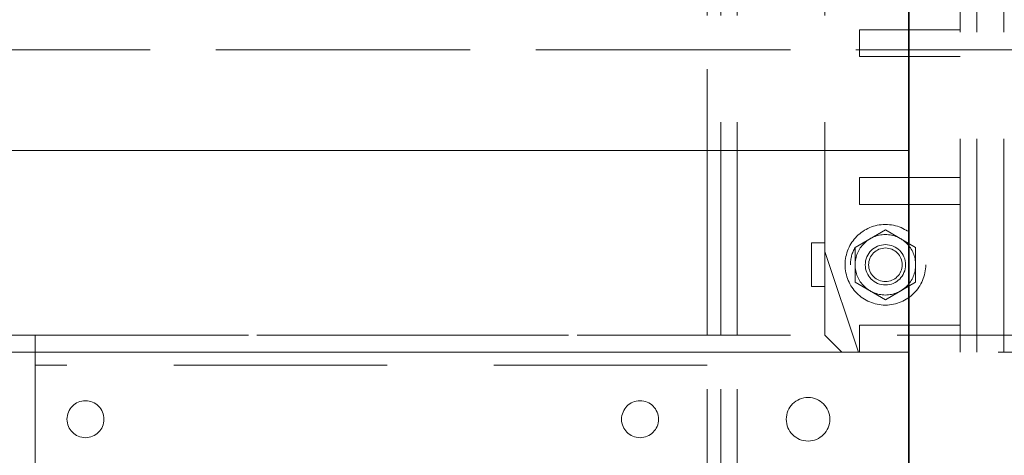
# Model space of a CAD drawing. Units: millimetres. Extents: x -305740 to -22080, y -49709 to 34289.
# Drawn here: x -303541 to -303248, y -35298 to -35168 of the extents above; entities that cross this region are included whole.
import ezdxf

# ---------------------------------------------------------------- set-up
doc = ezdxf.new("R2010")
doc.units = ezdxf.units.MM
doc.header["$LTSCALE"] = 20
doc.linetypes.add('ČÁRKOVANÁ2', pattern=[9.525, 6.35, -3.175])
for name, color, linetype, lineweight in [('KOTY', 7, 'Continuous', 9), ('PŘEJEZD', 7, 'ČÁRKOVANÁ2', 9), ('VODÍTKA', 36, 'Continuous', 35)]:
    doc.layers.add(name, color=color, linetype=linetype, lineweight=lineweight)

msp = doc.modelspace()

# ---------------------------------------------------------------- linework, layer by layer
at = {"layer": 'KOTY', "ltscale": 0.5}
for p, q in [((-303571.2775, -35207.4812), (-303276.2775, -35207.4812)), ((-303571.2775, -35267.4812), (-303276.2775, -35267.4812))]:
    msp.add_line(p, q, dxfattribs=at)
at = {"layer": 'PŘEJEZD', "ltscale": 0.5}
for p, q in [((-303336.2775, -35262.4812), (-303336.2775, -33027.4812)), ((-303332.2775, -35262.4812), (-303332.2775, -33027.4812)), ((-303327.3575, -35262.4812), (-303327.3575, -33027.4812)), ((-303336.2775, -35532.4812), (-303336.2775, -35127.4812)), ((-303261.0275, -35267.4812), (-303261.0275, -35127.4812)), ((-303256.0275, -35267.4812), (-303256.0275, -35127.4812)), ((-303248.0275, -35267.4812), (-303248.0275, -35127.4812)), ((-303301.2775, -35262.4812), (-303301.2775, -35132.4812)), ((-303291.0275, -35179.4812), (-303291.0275, -35171.4812)), ((-303261.0275, -35171.4812), (-303291.0275, -35171.4812)), ((-303851.2775, -35177.4812), (-302371.2775, -35177.4812)), ((-302371.2775, -35177.4812), (-303851.2775, -35177.4812)), ((-303261.0275, -35179.4812), (-303291.0275, -35179.4812)), ((-303291.0275, -35223.4812), (-303291.0275, -35215.4812)), ((-303261.0275, -35215.4812), (-303291.0275, -35215.4812)), ((-303261.0275, -35223.4812), (-303291.0275, -35223.4812)), ((-303283.2775, -35231.0889), (-303292.2775, -35236.285)), ((-303274.2775, -35236.285), (-303283.2775, -35231.0889)), ((-303305.2775, -35234.9812), (-303305.2775, -35247.9812)), ((-303301.2775, -35234.9812), (-303305.2775, -35234.9812)), ((-303291.2775, -35267.4812), (-303301.2775, -35237.4812)), ((-303292.2775, -35236.285), (-303292.2775, -35246.6773)), ((-303274.2775, -35246.6773), (-303274.2775, -35236.285)), ((-303305.2775, -35247.9812), (-303301.2775, -35247.9812)), ((-303292.2775, -35246.6773), (-303283.2775, -35251.8735)), ((-303283.2775, -35251.8735), (-303274.2775, -35246.6773)), ((-303291.0275, -35267.4812), (-303291.0275, -35259.4812)), ((-303261.0275, -35259.4812), (-303291.0275, -35259.4812)), ((-303851.2775, -35262.4812), (-302371.2775, -35262.4812)), ((-303536.2775, -35262.4812), (-303536.2775, -35312.4812)), ((-303536.2775, -35262.4812), (-303336.2775, -35262.4812)), ((-303332.2775, -35532.4812), (-303332.2775, -35262.4812)), ((-303327.3575, -35532.4812), (-303327.3575, -35262.4812)), ((-303296.2775, -35267.4812), (-303301.2775, -35262.4812)), ((-303186.2775, -35267.4812), (-303296.2775, -35267.4812)), ((-303336.2775, -35271.4012), (-303536.2775, -35271.4012))]:
    msp.add_line(p, q, dxfattribs=at)
for centre, radius in [((-303283.2775, -35241.4812), 12), ((-303283.2775, -35241.4812), 9), ((-303283.2775, -35241.4812), 6), ((-303283.2775, -35241.4812), 5), ((-303306.2775, -35287.4812), 6.5), ((-303521.2775, -35287.4812), 5.5), ((-303356.2775, -35287.4812), 5.5)]:
    msp.add_circle(centre, radius, dxfattribs=at)
msp.add_arc((-303283.2775, -35241.4812), 10.3923, 150, 180, dxfattribs=at)
at = {"layer": 'VODÍTKA', "ltscale": 0.5}
msp.add_line((-303276.2775, -32035.4812), (-303276.2775, -36227.4812), dxfattribs=at)

doc.saveas('drawing.dxf')
